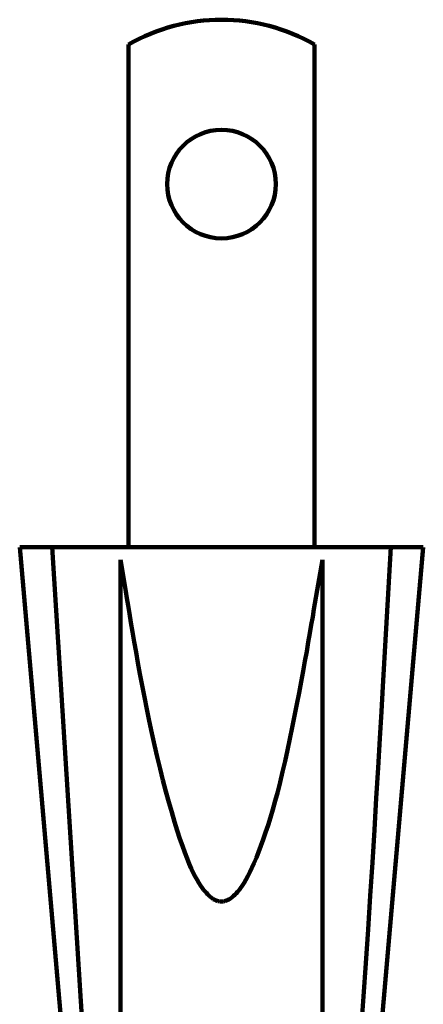
# Model space of a CAD drawing. Units: millimetres. Extents: x -13660 to 16040, y -10851 to 10149.
# Drawn here: x -720 to -707, y 6059 to 6091 of the extents above; entities that cross this region are included whole.
import ezdxf

# ---------------------------------------------------------------- set-up
doc = ezdxf.new("R2010")
doc.units = ezdxf.units.MM
doc.header["$LTSCALE"] = 50
doc.layers.add('07', color=7, linetype='Continuous')

msp = doc.modelspace()

# ---------------------------------------------------------------- linework, layer by layer
at = {"layer": '07', "color": 3, "linetype": 'Continuous', "lineweight": 140}
for p, q in [((-716.144, 6090.276), (-716.144, 6074.08)), ((-710.144, 6074.08), (-710.144, 6090.276)), ((-719.644, 6074.08), (-707.689, 6074.08)), ((-718.24, 6058.04), (-719.644, 6074.08)), ((-718.598, 6074.08), (-717.563, 6057.684)), ((-708.919, 6048.081), (-706.644, 6074.08)), ((-707.689, 6074.08), (-707.947, 6069.586)), ((-706.644, 6074.08), (-707.689, 6074.08)), ((-716.395, 6073.662), (-716.395, 6056.839)), ((-716.395, 6073.662), (-716.259, 6072.839)), ((-710.165, 6072.072), (-709.894, 6073.662)), ((-709.894, 6051.08), (-709.894, 6073.662)), ((-716.259, 6072.839), (-716.229, 6072.649)), ((-716.229, 6072.649), (-716.193, 6072.434)), ((-716.193, 6072.434), (-716.153, 6072.194)), ((-716.153, 6072.194), (-716.109, 6071.932)), ((-710.207, 6071.828), (-710.165, 6072.072)), ((-716.109, 6071.932), (-716.062, 6071.649)), ((-710.251, 6071.571), (-710.207, 6071.828)), ((-716.062, 6071.649), (-716.011, 6071.348)), ((-716.011, 6071.348), (-715.956, 6071.028)), ((-710.297, 6071.299), (-710.251, 6071.571)), ((-710.348, 6071.014), (-710.297, 6071.299)), ((-715.956, 6071.028), (-715.897, 6070.695)), ((-710.457, 6070.4), (-710.4, 6070.713)), ((-710.4, 6070.713), (-710.348, 6071.014)), ((-715.897, 6070.695), (-715.835, 6070.346)), ((-710.516, 6070.072), (-710.457, 6070.4)), ((-715.835, 6070.346), (-715.77, 6069.986)), ((-715.77, 6069.986), (-715.702, 6069.616)), ((-710.579, 6069.73), (-710.516, 6070.072)), ((-715.702, 6069.616), (-715.629, 6069.239)), ((-710.646, 6069.375), (-710.579, 6069.73)), ((-707.947, 6069.586), (-707.993, 6068.778)), ((-715.629, 6069.239), (-715.554, 6068.857)), ((-710.716, 6069.011), (-710.646, 6069.375)), ((-715.554, 6068.857), (-715.475, 6068.471)), ((-710.789, 6068.639), (-710.716, 6069.011)), ((-710.864, 6068.266), (-710.789, 6068.639)), ((-707.993, 6068.778), (-708.043, 6067.901)), ((-715.475, 6068.471), (-715.392, 6068.083)), ((-710.941, 6067.895), (-710.864, 6068.266)), ((-715.392, 6068.083), (-715.306, 6067.695)), ((-711.02, 6067.528), (-710.941, 6067.895)), ((-708.043, 6067.901), (-708.098, 6066.965)), ((-715.306, 6067.695), (-715.217, 6067.311)), ((-715.217, 6067.311), (-715.124, 6066.932)), ((-711.098, 6067.172), (-711.02, 6067.528)), ((-715.124, 6066.932), (-715.031, 6066.561)), ((-711.177, 6066.829), (-711.098, 6067.172)), ((-708.098, 6066.965), (-708.157, 6065.981)), ((-711.257, 6066.502), (-711.177, 6066.829)), ((-715.031, 6066.561), (-714.937, 6066.201)), ((-711.334, 6066.192), (-711.257, 6066.502)), ((-714.937, 6066.201), (-714.842, 6065.857)), ((-711.413, 6065.899), (-711.334, 6066.192)), ((-708.157, 6065.981), (-708.217, 6064.957)), ((-714.842, 6065.857), (-714.749, 6065.528)), ((-711.491, 6065.621), (-711.413, 6065.899)), ((-714.749, 6065.528), (-714.658, 6065.221)), ((-711.646, 6065.108), (-711.569, 6065.357)), ((-711.569, 6065.357), (-711.491, 6065.621)), ((-714.658, 6065.221), (-714.57, 6064.936)), ((-711.723, 6064.874), (-711.646, 6065.108)), ((-714.57, 6064.936), (-714.485, 6064.676)), ((-711.799, 6064.653), (-711.723, 6064.874)), ((-708.217, 6064.957), (-708.283, 6063.904)), ((-714.485, 6064.676), (-714.405, 6064.441)), ((-714.405, 6064.441), (-714.329, 6064.228)), ((-711.949, 6064.247), (-711.874, 6064.444)), ((-711.874, 6064.444), (-711.799, 6064.653)), ((-714.329, 6064.228), (-714.255, 6064.037)), ((-712.094, 6063.896), (-712.021, 6064.065)), ((-712.021, 6064.065), (-711.949, 6064.247)), ((-714.255, 6064.037), (-714.185, 6063.866)), ((-714.185, 6063.866), (-714.117, 6063.713)), ((-712.231, 6063.596), (-712.163, 6063.739)), ((-712.163, 6063.739), (-712.094, 6063.896)), ((-708.283, 6063.904), (-708.351, 6062.832)), ((-714.117, 6063.713), (-714.053, 6063.577)), ((-714.053, 6063.577), (-713.991, 6063.455)), ((-713.991, 6063.455), (-713.931, 6063.348)), ((-712.359, 6063.352), (-712.296, 6063.467)), ((-712.296, 6063.467), (-712.231, 6063.596)), ((-713.931, 6063.348), (-713.874, 6063.252)), ((-713.874, 6063.252), (-713.819, 6063.168)), ((-713.819, 6063.168), (-713.768, 6063.095)), ((-713.768, 6063.095), (-713.719, 6063.031)), ((-712.529, 6063.083), (-712.476, 6063.161)), ((-712.476, 6063.161), (-712.419, 6063.25)), ((-712.419, 6063.25), (-712.359, 6063.352)), ((-713.719, 6063.031), (-713.674, 6062.975)), ((-713.674, 6062.975), (-713.631, 6062.927)), ((-713.631, 6062.927), (-713.591, 6062.885)), ((-713.591, 6062.885), (-713.555, 6062.848)), ((-713.555, 6062.848), (-713.521, 6062.816)), ((-713.521, 6062.816), (-713.491, 6062.789)), ((-713.491, 6062.789), (-713.461, 6062.766)), ((-712.823, 6062.772), (-712.79, 6062.8)), ((-712.79, 6062.8), (-712.753, 6062.83)), ((-712.753, 6062.83), (-712.714, 6062.867)), ((-712.714, 6062.867), (-712.672, 6062.909)), ((-712.672, 6062.909), (-712.628, 6062.958)), ((-712.628, 6062.958), (-712.58, 6063.016)), ((-712.58, 6063.016), (-712.529, 6063.083)), ((-708.351, 6062.832), (-708.421, 6061.751)), ((-713.461, 6062.766), (-713.435, 6062.746)), ((-713.435, 6062.746), (-713.409, 6062.729)), ((-713.409, 6062.729), (-713.385, 6062.716)), ((-713.385, 6062.716), (-713.36, 6062.703)), ((-713.36, 6062.703), (-713.335, 6062.692)), ((-713.335, 6062.692), (-713.311, 6062.682)), ((-713.311, 6062.682), (-713.287, 6062.674)), ((-713.287, 6062.674), (-713.263, 6062.667)), ((-713.263, 6062.667), (-713.239, 6062.662)), ((-713.239, 6062.662), (-713.216, 6062.658)), ((-713.216, 6062.658), (-713.193, 6062.655)), ((-713.193, 6062.655), (-713.17, 6062.653)), ((-713.17, 6062.653), (-713.147, 6062.652)), ((-713.147, 6062.652), (-713.124, 6062.652)), ((-713.124, 6062.652), (-713.101, 6062.654)), ((-713.101, 6062.654), (-713.079, 6062.656)), ((-713.079, 6062.656), (-713.056, 6062.66)), ((-713.056, 6062.66), (-713.034, 6062.665)), ((-713.034, 6062.665), (-713.011, 6062.672)), ((-713.011, 6062.672), (-712.987, 6062.68)), ((-712.987, 6062.68), (-712.963, 6062.689)), ((-712.963, 6062.689), (-712.938, 6062.7)), ((-712.938, 6062.7), (-712.911, 6062.714)), ((-712.911, 6062.714), (-712.884, 6062.73)), ((-712.884, 6062.73), (-712.855, 6062.749)), ((-712.855, 6062.749), (-712.823, 6062.772)), ((-708.421, 6061.751), (-708.494, 6060.668)), ((-708.494, 6060.668), (-708.568, 6059.593)), ((-708.568, 6059.593), (-708.644, 6058.533))]:
    msp.add_line(p, q, dxfattribs=at)
msp.add_circle((-713.144, 6085.78), 1.75, dxfattribs=at)
msp.add_arc((-713.144, 6085.081), 6, 60, 120, dxfattribs=at)

doc.saveas('drawing.dxf')
